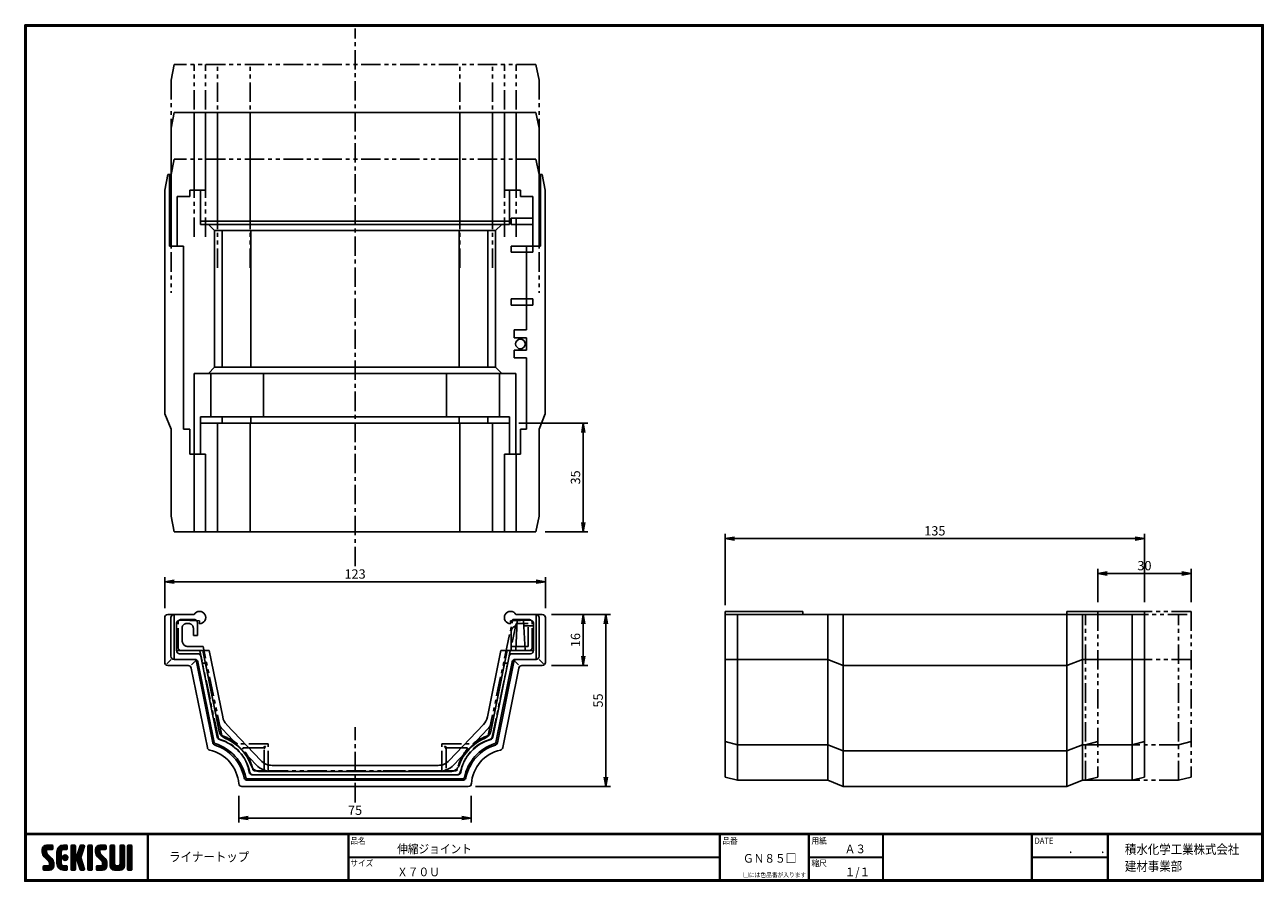
# Model space of a CAD drawing. Extents: x 0 to 399, y 0 to 276.
import ezdxf

# ---------------------------------------------------------------- set-up
doc = ezdxf.new("R2010")
doc.units = 0
doc.header["$PDMODE"] = 1
doc.linetypes.add('CENTER', pattern=[2, 1.25, -0.25, 0.25, -0.25])
doc.linetypes.add('PHANTOM', pattern=[2.5, 1.25, -0.25, 0.25, -0.25, 0.25, -0.25])
doc.layers.get('0').update_dxf_attribs({"linetype": 'CONTINUOUS'})
doc.layers.get('DEFPOINTS').update_dxf_attribs({"linetype": 'CONTINUOUS'})
for name, color, linetype in [('CENTER_L', 1, 'CENTER'), ('MOJI', 2, 'CONTINUOUS'), ('NOKITOI', 8, 'PHANTOM'), ('SEIHIN', 3, 'CONTINUOUS'), ('SUNPOU', 4, 'CONTINUOUS'), ('ZUWAKU', 7, 'CONTINUOUS')]:
    doc.layers.add(name, color=color, linetype=linetype)
doc.styles.get("Standard").update_dxf_attribs({"font": 'TXT', "bigfont": 'bigfont.shx'})
doc.styles.add('ｽﾀｲﾙ1', font='MS PGothic.ttf')
doc.dimstyles.get("Standard").update_dxf_attribs({"dimtxt": 0.18, "dimasz": 0.18, "dimexe": 0.18, "dimexo": 0.0625, "dimgap": 0.09, "dimtad": 0, "dimtih": 1, "dimtoh": 1, "dimdec": 4, "dimzin": 0, "dimtxsty": 'STANDARD', "dimcen": 0.09, "dimazin": 3, "dimtfac": 1, "dimtdec": 4, "dimtofl": 0, "dimtmove": 0, "dimatfit": 3, "dimtolj": 1, "dimtzin": 0})

# ---------------------------------------------------------------- blocks, each defined once
blk = doc.blocks.new('_OPEN')
at = {"color": 0, "linetype": 'BYBLOCK'}
for p, q in [((-1, 0.17), (0, 0)), ((0, 0), (-1, -0.17)), ((0, 0), (-1, 0))]:
    blk.add_line(p, q, dxfattribs=at)
blk = doc.blocks.new('*D1')
at = {"layer": 'DEFPOINTS', "color": 0}
for p in [(156.14, 147.53), (164.6, 112.53), (179.84, 112.53)]:
    blk.add_point(p, dxfattribs=at)
at = {"layer": 'SUNPOU'}
for p, q in [((159.14, 147.53), (181.34, 147.53)), ((179.84, 144.53), (179.84, 115.53)), ((167.6, 112.53), (181.34, 112.53))]:
    blk.add_line(p, q, dxfattribs=at)
at = {"layer": 'SUNPOU', "xscale": 3, "yscale": 3, "zscale": 3}
for p, rotation in [((179.84, 147.53), 90), ((179.84, 112.53), 270)]:
    blk.add_blockref('_OPEN', p, dxfattribs=dict(at, rotation=rotation))
at = {"layer": 'SUNPOU', "insert": (177.34, 130.03), "char_height": 3, "attachment_point": 5, "rotation": 90}
blk.add_mtext('\\A1;35', dxfattribs=at)
blk = doc.blocks.new('*D2')
at = {"layer": 'DEFPOINTS', "color": 0}
for p in [(68.94, 30.5), (143.77, 30.5), (143.77, 20.36)]:
    blk.add_point(p, dxfattribs=at)
at = {"layer": 'SUNPOU'}
for p, q in [((68.94, 27.5), (68.94, 18.86)), ((143.77, 27.5), (143.77, 18.86)), ((71.94, 20.36), (140.77, 20.36))]:
    blk.add_line(p, q, dxfattribs=at)
at = {"layer": 'SUNPOU', "xscale": 3, "yscale": 3, "zscale": 3, "rotation": 180}
blk.add_blockref('_OPEN', (68.94, 20.36), dxfattribs=at)
at = {"layer": 'SUNPOU', "xscale": 3, "yscale": 3, "zscale": 3}
blk.add_blockref('_OPEN', (143.77, 20.36), dxfattribs=at)
at = {"layer": 'SUNPOU', "insert": (106.36, 22.86), "char_height": 3, "attachment_point": 5}
blk.add_mtext('\\A1;75', dxfattribs=at)
blk = doc.blocks.new('*D3')
at = {"layer": 'DEFPOINTS', "color": 0}
for p in [(167.64, 96.44), (45.07, 84.9), (167.64, 84.9)]:
    blk.add_point(p, dxfattribs=at)
at = {"layer": 'SUNPOU'}
for p, q in [((45.07, 87.9), (45.07, 97.94)), ((48.07, 96.44), (164.64, 96.44)), ((167.64, 87.9), (167.64, 97.94))]:
    blk.add_line(p, q, dxfattribs=at)
at = {"layer": 'SUNPOU', "xscale": 3, "yscale": 3, "zscale": 3, "rotation": 180}
blk.add_blockref('_OPEN', (45.07, 96.44), dxfattribs=at)
at = {"layer": 'SUNPOU', "xscale": 3, "yscale": 3, "zscale": 3}
blk.add_blockref('_OPEN', (167.64, 96.44), dxfattribs=at)
at = {"layer": 'SUNPOU', "insert": (106.36, 98.94), "char_height": 3, "attachment_point": 5}
blk.add_mtext('\\A1;123', dxfattribs=at)
blk = doc.blocks.new('*D4')
at = {"layer": 'DEFPOINTS', "color": 0}
for p in [(166.64, 85.9), (142.1, 30.5), (187.13, 30.5)]:
    blk.add_point(p, dxfattribs=at)
at = {"layer": 'SUNPOU'}
for p, q in [((169.64, 85.9), (188.63, 85.9)), ((187.13, 82.9), (187.13, 33.5)), ((145.1, 30.5), (188.63, 30.5))]:
    blk.add_line(p, q, dxfattribs=at)
at = {"layer": 'SUNPOU', "xscale": 3, "yscale": 3, "zscale": 3}
for p, rotation in [((187.13, 85.9), 90), ((187.13, 30.5), 270)]:
    blk.add_blockref('_OPEN', p, dxfattribs=dict(at, rotation=rotation))
at = {"layer": 'SUNPOU', "insert": (184.63, 58.2), "char_height": 3, "attachment_point": 5, "rotation": 90}
blk.add_mtext('\\A1;55', dxfattribs=at)
blk = doc.blocks.new('*D5')
at = {"layer": 'DEFPOINTS', "color": 0}
for p in [(166.64, 85.9), (166.64, 69.45), (179.84, 69.45)]:
    blk.add_point(p, dxfattribs=at)
at = {"layer": 'SUNPOU'}
for p, q in [((169.64, 85.9), (181.34, 85.9)), ((179.84, 82.9), (179.84, 72.45)), ((169.64, 69.45), (181.34, 69.45))]:
    blk.add_line(p, q, dxfattribs=at)
at = {"layer": 'SUNPOU', "xscale": 3, "yscale": 3, "zscale": 3}
for p, rotation in [((179.84, 85.9), 90), ((179.84, 69.45), 270)]:
    blk.add_blockref('_OPEN', p, dxfattribs=dict(at, rotation=rotation))
at = {"layer": 'SUNPOU', "insert": (177.34, 77.67), "char_height": 3, "attachment_point": 5, "rotation": 90}
blk.add_mtext('\\A1;16', dxfattribs=at)
blk = doc.blocks.new('*D6')
at = {"layer": 'DEFPOINTS', "color": 0}
for p in [(375.56, 99.12), (345.56, 86.9), (375.56, 86.9)]:
    blk.add_point(p, dxfattribs=at)
at = {"layer": 'SUNPOU'}
for p, q in [((345.56, 89.9), (345.56, 100.62)), ((375.56, 89.9), (375.56, 100.62)), ((348.56, 99.12), (372.56, 99.12))]:
    blk.add_line(p, q, dxfattribs=at)
at = {"layer": 'SUNPOU', "xscale": 3, "yscale": 3, "zscale": 3, "rotation": 180}
blk.add_blockref('_OPEN', (345.56, 99.12), dxfattribs=at)
at = {"layer": 'SUNPOU', "xscale": 3, "yscale": 3, "zscale": 3}
blk.add_blockref('_OPEN', (375.56, 99.12), dxfattribs=at)
at = {"layer": 'SUNPOU', "insert": (360.56, 101.62), "char_height": 3, "attachment_point": 5}
blk.add_mtext('\\A1;30', dxfattribs=at)
blk = doc.blocks.new('*D7')
at = {"layer": 'DEFPOINTS', "color": 0}
for p in [(360.56, 110.34), (225.56, 85.9), (360.56, 86.9)]:
    blk.add_point(p, dxfattribs=at)
at = {"layer": 'SUNPOU'}
for p, q in [((225.56, 88.9), (225.56, 111.84)), ((360.56, 89.9), (360.56, 111.84)), ((228.56, 110.34), (357.56, 110.34))]:
    blk.add_line(p, q, dxfattribs=at)
at = {"layer": 'SUNPOU', "xscale": 3, "yscale": 3, "zscale": 3, "rotation": 180}
blk.add_blockref('_OPEN', (225.56, 110.34), dxfattribs=at)
at = {"layer": 'SUNPOU', "xscale": 3, "yscale": 3, "zscale": 3}
blk.add_blockref('_OPEN', (360.56, 110.34), dxfattribs=at)
at = {"layer": 'SUNPOU', "insert": (293.06, 112.84), "char_height": 3, "attachment_point": 5}
blk.add_mtext('\\A1;135', dxfattribs=at)

msp = doc.modelspace()

# ---------------------------------------------------------------- hatches: boundary and pattern name
at = {"layer": 'ZUWAKU'}
h = msp.add_hatch(dxfattribs=at)
h.set_pattern_fill('ANSI37', color=256, scale=0.1, style=0)
h.set_pattern_definition([(45, (-450.47115, -6.6), (-0.2245064, 0.2245064), []), (135, (-450.47115, -6.6), (-0.2245064, -0.2245064), [])])
h.paths.add_polyline_path([(7.25, 8.82, -0.198912), (7.05, 9.32), (7.05, 9.96, -0.414214), (7.31, 10.22), (8.8, 10.22, 0.414214), (9.06, 10.49), (9.06, 11.36, 0.414214), (8.8, 11.62), (7.05, 11.62, 0.414214), (5.65, 10.22), (5.65, 9.32, 0.198912), (6.26, 7.83), (7.72, 6.38, -0.198912), (7.92, 5.88), (7.92, 5.24, -0.414214), (7.66, 4.97), (6.17, 4.97, 0.414214), (5.91, 4.71), (5.91, 3.84, 0.414214), (6.17, 3.57), (7.92, 3.57, 0.414214), (9.32, 4.97), (9.32, 5.88, 0.198912), (8.71, 7.37)])
h.paths.add_polyline_path([(11.77, 9.52, -0.414214), (12.47, 10.22), (13.43, 10.22, 0.414214), (13.7, 10.49), (13.7, 11.36, 0.414214), (13.43, 11.62), (12.47, 11.62, 0.414214), (10.37, 9.52), (10.37, 5.67, 0.414214), (12.47, 3.57), (13.43, 3.57, 0.414214), (13.7, 3.84), (13.7, 4.71, 0.414214), (13.43, 4.97), (12.47, 4.97, -0.414214), (11.77, 5.67)])
h.paths.add_polyline_path([(12.12, 7.6, 1), (13.87, 7.6, 1)])
h.paths.add_polyline_path([(18.66, 9.6), (19.19, 11.28, 0.506921), (18.94, 11.62), (18.09, 11.62, 0.32721), (17.84, 11.44), (16.9, 8.48, -0.32721), (16.65, 8.3), (16.58, 8.3, -0.414214), (16.32, 8.56), (16.32, 11.36, 0.414214), (16.06, 11.62), (15.18, 11.62, 0.414214), (14.92, 11.36), (14.92, 3.84, 0.414214), (15.18, 3.57), (16.06, 3.57, 0.414214), (16.32, 3.84), (16.32, 6.64, -0.414214), (16.58, 6.9), (16.65, 6.9, -0.32721), (16.9, 6.72), (17.84, 3.76, 0.32721), (18.09, 3.57), (18.94, 3.57, 0.506921), (19.19, 3.92), (18.03, 7.6)])
h.paths.add_polyline_path([(21.75, 11.36, 0.414214), (21.48, 11.62), (20.61, 11.62, 0.414214), (20.35, 11.36), (20.35, 3.84, 0.414214), (20.61, 3.57), (21.48, 3.57, 0.414214), (21.75, 3.84)])
h.paths.add_polyline_path([(24.2, 9.96, -0.414214), (24.46, 10.22), (25.95, 10.22, 0.414214), (26.21, 10.49), (26.21, 11.36, 0.414214), (25.95, 11.62), (24.2, 11.62, 0.414214), (22.8, 10.22), (22.8, 9.32, 0.198912), (23.41, 7.83), (24.87, 6.38, -0.198912), (25.07, 5.88), (25.07, 5.24, -0.414214), (24.81, 4.97), (23.32, 4.97, 0.414214), (23.06, 4.71), (23.06, 3.84, 0.414214), (23.32, 3.57), (25.07, 3.57, 0.414214), (26.47, 4.97), (26.47, 5.88, 0.198912), (25.86, 7.37), (24.4, 8.82, -0.198912), (24.2, 9.32)])
h.paths.add_polyline_path([(28.92, 11.36, 0.414214), (28.66, 11.62), (27.78, 11.62, 0.414214), (27.52, 11.36), (27.52, 4.97, 0.414214), (28.92, 3.57), (30.67, 3.57, 0.414214), (32.07, 4.97), (32.07, 11.36, 0.414214), (31.81, 11.62), (30.93, 11.62, 0.414214), (30.67, 11.36), (30.67, 5.5, -0.414214), (30.15, 4.97), (29.45, 4.97, -0.414214), (28.92, 5.5)])
h.paths.add_polyline_path([(34.52, 11.36, 0.414214), (34.26, 11.62), (33.38, 11.62, 0.414214), (33.12, 11.36), (33.12, 3.84, 0.414214), (33.38, 3.57), (34.26, 3.57, 0.414214), (34.52, 3.84)])

# ---------------------------------------------------------------- linework, layer by layer
at = {"layer": 'CENTER_L', "color": 1, "linetype": 'CENTER', "ltscale": 5}
for p, q in [((106.36, 101.42), (106.36, 274.65)), ((106.36, 25.39), (106.36, 49.59))]:
    msp.add_line(p, q, dxfattribs=at)
at = {"layer": 'NOKITOI', "color": 8, "linetype": 'PHANTOM', "ltscale": 5}
for p, q in [((50.35, 84.29), (54.58, 84.29)), ((154.83, 73.33), (157.14, 84.29)), ((162.36, 84.29), (157.16, 84.29)), ((49.35, 75.29), (49.35, 83.3)), ((50.65, 81.51), (50.65, 77.58)), ((52.79, 83), (52.14, 83)), ((54.28, 79.09), (54.28, 81.51)), ((55.57, 83.3), (55.57, 79.09)), ((158.19, 82.99), (156.63, 75.59)), ((162.06, 82.99), (158.19, 82.99)), ((162.06, 75.59), (162.06, 82.99)), ((163.36, 75.29), (163.36, 83.3)), ((55.57, 79.09), (54.28, 79.09)), ((56.2, 74.29), (50.35, 74.29)), ((52.64, 75.59), (57.41, 75.59)), ((62.23, 46.4), (56.39, 74.14)), ((63.34, 47.42), (57.41, 75.59)), ((149.37, 47.42), (154.83, 73.33)), ((150.48, 46.4), (156.32, 74.14)), ((156.51, 74.29), (162.36, 74.29)), ((162.06, 75.59), (156.63, 75.59)), ((78.36, 44.29), (68.45, 44.29)), ((78.36, 35.79), (78.36, 44.29)), ((134.35, 44.29), (144.33, 44.29)), ((134.35, 35.79), (134.35, 44.29)), ((76.69, 42.99), (70.47, 42.99)), ((77.55, 43.48), (76.69, 42.99)), ((77.55, 43.48), (77.06, 42.62)), ((77.06, 36.1), (77.06, 42.62)), ((135.16, 43.48), (136.02, 42.99)), ((135.16, 43.48), (135.65, 42.62)), ((135.65, 42.62), (135.65, 36.1)), ((142.24, 42.99), (136.02, 42.99)), ((73.24, 34.3), (139.47, 34.3)), ((139.47, 34.3), (73.24, 34.3)), ((73.91, 35.6), (76.56, 35.6)), ((78.56, 35.59), (134.15, 35.59)), ((130.15, 35.59), (115.4, 35.59)), ((138.8, 35.6), (136.15, 35.6))]:
    msp.add_line(p, q, dxfattribs=at)
for centre, radius, start, end in [((50.35, 83.3), 0.995, 90, 180), ((54.58, 83.3), 0.995, 359.9971, 89.9971), ((162.36, 83.3), 0.995, 360, 90), ((52.14, 81.51), 1.49, 89.9981, 179.9981), ((52.79, 81.51), 1.49, 0, 90), ((52.64, 77.58), 1.99, 180.0014, 270.0014), ((50.35, 75.29), 0.995, 180, 270), ((56.2, 74.09), 0.199, 11.8863, 89.9947), ((156.51, 74.09), 0.199, 90.0053, 168.1137), ((162.36, 75.29), 0.995, 270, 360), ((63.2, 46.61), 0.995, 191.8876, 254.4496), ((59.47, 33.19), 12.93, 8.6762, 74.4525), ((64.31, 47.62), 0.995, 191.8878, 251.4525), ((59.47, 33.19), 14.23, 51.5253, 71.4535), ((68.45, 44.48), 0.199, 231.5281, 269.999), ((153.24, 33.19), 12.93, 105.5473, 171.3241), ((153.24, 33.19), 12.93, 105.5477, 171.3237), ((153.24, 33.19), 14.23, 108.5475, 128.7537), ((148.4, 47.62), 0.995, 288.5446, 348.1075), ((149.51, 46.61), 0.995, 285.5437, 348.111), ((70.47, 42.69), 0.3, 90.0007, 220.7967), ((59.47, 33.19), 14.23, 11.3754, 40.7933), ((153.24, 33.19), 14.23, 139.2075, 168.6238), ((142.24, 42.69), 0.3, 319.2191, 90.0026), ((73.91, 36.1), 0.5, 191.3867, 270.0026), ((76.56, 36.1), 0.5, 270, 0), ((136.15, 36.1), 0.5, 180, 270), ((138.8, 36.1), 0.5, 269.9974, 348.6133), ((73.24, 35.29), 0.995, 188.6761, 269.9996), ((78.56, 35.79), 0.199, 180, 270), ((134.15, 35.79), 0.199, 270.0144, 0.0144), ((139.47, 35.29), 0.995, 269.9971, 351.3214)]:
    msp.add_arc(centre, radius, start, end, dxfattribs=at)
at = {"layer": 'SEIHIN', "color": 2, "linetype": 'PHANTOM', "ltscale": 5}
for p, q in [((48.11, 263.01), (47.11, 258.01)), ((164.6, 263.01), (48.11, 263.01)), ((54.52, 236.01), (54.52, 263.01)), ((58.23, 236.01), (58.23, 263.01)), ((62.11, 226.01), (62.11, 263.01)), ((72.61, 226.01), (72.61, 263.01)), ((140.1, 226.01), (140.11, 263.01)), ((150.6, 226.01), (150.61, 263.01)), ((154.48, 236.01), (154.48, 263.01)), ((158.19, 236.01), (158.19, 263.01)), ((164.61, 263.01), (165.61, 258.01)), ((47.11, 258.01), (47.11, 218.01)), ((165.61, 258.01), (165.6, 218.01)), ((48.11, 232.53), (47.11, 227.53)), ((164.6, 232.53), (48.11, 232.53)), ((54.52, 207.53), (54.52, 232.53)), ((58.23, 207.53), (58.23, 232.53)), ((62.11, 197.53), (62.11, 232.53)), ((72.61, 197.53), (72.61, 232.53)), ((140.1, 197.53), (140.11, 232.53)), ((150.6, 197.53), (150.61, 232.53)), ((154.48, 207.53), (154.48, 232.53)), ((158.19, 207.53), (158.19, 232.53)), ((164.61, 232.53), (165.61, 227.53)), ((47.11, 227.53), (47.11, 189.53)), ((165.61, 227.53), (165.6, 189.53)), ((341.56, 32.5), (341.56, 85.9)), ((345.56, 86.9), (345.56, 33.5)), ((375.56, 86.9), (350.56, 86.9)), ((355.56, 85.9), (375.56, 85.9)), ((371.56, 32.5), (371.56, 85.9)), ((375.56, 86.9), (375.56, 33.5)), ((375.56, 71.45), (355.56, 71.45)), ((341.56, 43.96), (345.56, 44.96)), ((371.56, 43.96), (355.56, 43.96)), ((371.56, 43.96), (375.56, 44.96)), ((341.56, 32.5), (345.56, 33.5)), ((371.56, 32.5), (355.56, 32.5)), ((371.56, 32.5), (375.56, 33.5))]:
    msp.add_line(p, q, dxfattribs=at)
at = {"layer": 'SEIHIN'}
for p, q in [((48.11, 247.53), (47.11, 242.53)), ((164.6, 247.53), (165.6, 242.53)), ((46.11, 227.53), (45.11, 222.53)), ((166.61, 227.53), (167.61, 222.53)), ((56.57, 212.53), (156.14, 212.53)), ((56.57, 211.53), (59.11, 211.53)), ((59.11, 211.53), (156.14, 211.53)), ((156.14, 211.53), (153.61, 211.53)), ((156.61, 213.53), (163.6, 213.53)), ((156.61, 211.53), (163.6, 211.53)), ((61.05, 209.59), (151.66, 209.59)), ((63.57, 165.53), (63.57, 209.59)), ((72.81, 165.53), (72.81, 209.59)), ((139.9, 165.53), (139.9, 209.59)), ((149.14, 165.53), (149.14, 209.59)), ((156.61, 204.53), (161.61, 204.53)), ((161.61, 204.53), (163.61, 204.53)), ((156.61, 202.53), (161.61, 202.53)), ((161.61, 202.53), (163.61, 202.53)), ((156.61, 187.53), (161.61, 187.53)), ((161.61, 187.53), (163.61, 187.53)), ((156.61, 185.53), (161.61, 185.53)), ((161.61, 185.53), (163.61, 185.53)), ((54.57, 163.53), (59.11, 163.53)), ((61.11, 165.53), (59.11, 163.53)), ((59.11, 163.53), (158.14, 163.53)), ((61.11, 165.53), (151.61, 165.53)), ((151.61, 165.53), (153.61, 163.53)), ((158.14, 163.53), (153.61, 163.53)), ((45.11, 150.53), (47.11, 145.53)), ((56.57, 149.53), (156.14, 149.53)), ((63.57, 147.53), (63.57, 149.53)), ((72.81, 147.53), (72.81, 149.53)), ((139.9, 147.53), (139.9, 149.53)), ((149.14, 147.53), (149.14, 149.53)), ((167.61, 150.53), (165.61, 145.53)), ((56.57, 147.53), (156.14, 147.53)), ((48.11, 112.53), (47.11, 117.53)), ((164.6, 112.53), (165.6, 117.53)), ((158.59, 83.95), (158.11, 74.25)), ((160.62, 84.01), (161.11, 74.25)), ((258.57, 85.9), (258.57, 32.5)), ((263.57, 85.9), (263.57, 30.5)), ((335.57, 85.9), (335.57, 30.5)), ((340.57, 85.9), (340.57, 32.5)), ((156.61, 80.25), (156.61, 74.25)), ((45.71, 70.05), (47.11, 71.45)), ((53.68, 69.68), (54.75, 70.76)), ((159.03, 69.68), (157.96, 70.76)), ((167, 70.05), (165.6, 71.45)), ((258.57, 71.45), (263.57, 69.45)), ((340.57, 71.45), (335.57, 69.45)), ((63.56, 49.06), (74.56, 37.48)), ((65.01, 50.44), (76.01, 38.85)), ((147.7, 50.44), (136.7, 38.85)), ((149.15, 49.06), (138.15, 37.48)), ((258.57, 43.96), (263.57, 41.96)), ((340.57, 43.96), (335.57, 41.96)), ((79.63, 37.3), (133.08, 37.3)), ((71.65, 33), (141.06, 33)), ((71.65, 32.5), (141.06, 32.5)), ((73.44, 34.3), (139.27, 34.3)), ((75.7, 35.3), (137.01, 35.3)), ((258.57, 32.5), (263.57, 30.5)), ((340.57, 32.5), (335.57, 30.5)), ((69.91, 30.5), (142.8, 30.5))]:
    msp.add_line(p, q, dxfattribs=at)
at = {"layer": 'SEIHIN', "color": 3, "linetype": 'CONTINUOUS', "ltscale": 16}
for p, q in [((164.6, 247.53), (48.11, 247.53)), ((54.52, 222.53), (54.52, 247.53)), ((58.23, 222.53), (58.23, 247.53)), ((62.11, 212.53), (62.1, 247.53)), ((72.61, 212.53), (72.6, 247.53)), ((140.1, 212.53), (140.11, 247.53)), ((150.6, 212.53), (150.61, 247.53)), ((154.48, 222.53), (154.48, 247.53)), ((158.19, 222.53), (158.19, 247.53)), ((47.1, 242.53), (47.11, 204.53)), ((165.61, 242.53), (165.6, 204.53)), ((47.11, 227.53), (46.11, 227.53)), ((46.6, 204.53), (46.61, 227.53)), ((165.6, 227.53), (166.61, 227.53)), ((166.11, 204.53), (166.11, 227.53)), ((45.11, 222.53), (45.11, 150.53)), ((53.11, 220.53), (49.11, 220.53)), ((49.11, 220.53), (49.11, 204.53)), ((53.11, 222.53), (53.11, 220.53)), ((53.11, 222.53), (58.23, 222.53)), ((56.57, 211.53), (56.57, 222.53)), ((159.6, 222.53), (154.48, 222.53)), ((156.14, 211.53), (156.14, 222.53)), ((159.6, 222.53), (159.6, 220.53)), ((159.6, 220.53), (163.6, 220.53)), ((163.6, 220.53), (163.6, 204.53)), ((167.61, 222.53), (167.61, 150.53)), ((156.61, 213.53), (156.61, 211.53)), ((61.11, 209.53), (61.11, 165.53)), ((151.61, 209.53), (151.61, 165.53)), ((51.11, 204.53), (46.6, 204.53)), ((51.11, 145.53), (51.11, 204.53)), ((156.61, 204.53), (156.61, 202.53)), ((161.61, 177.53), (161.61, 204.53)), ((161.61, 204.53), (166.11, 204.53)), ((163.61, 204.53), (163.61, 202.53)), ((156.61, 187.53), (156.61, 185.53)), ((163.61, 187.53), (163.61, 185.53)), ((157.61, 175.03), (157.61, 177.53)), ((157.61, 177.53), (161.61, 177.53)), ((157.61, 175.03), (161.61, 175.03)), ((161.61, 171.03), (161.61, 175.03)), ((157.61, 171.03), (161.61, 171.03)), ((157.61, 168.53), (157.61, 171.03)), ((157.61, 168.53), (161.61, 168.53)), ((161.61, 145.53), (161.61, 168.53)), ((54.57, 163.53), (54.57, 137.53)), ((59.87, 163.53), (59.87, 149.53)), ((76.92, 163.53), (76.92, 149.53)), ((135.79, 163.53), (135.79, 149.53)), ((152.84, 163.53), (152.84, 149.53)), ((158.14, 163.53), (158.14, 137.53)), ((56.57, 149.53), (56.57, 137.53)), ((156.14, 149.53), (156.14, 137.53)), ((47.1, 117.53), (47.11, 145.53)), ((53.11, 145.53), (51.11, 145.53)), ((53.11, 137.53), (53.11, 145.53)), ((62.11, 147.53), (62.1, 112.53)), ((72.61, 147.53), (72.6, 112.53)), ((140.11, 147.53), (140.11, 112.53)), ((150.61, 147.53), (150.61, 112.53)), ((159.61, 137.53), (159.61, 145.53)), ((159.61, 145.53), (161.61, 145.53)), ((165.61, 117.53), (165.61, 145.53)), ((53.11, 137.53), (58.23, 137.53)), ((54.52, 137.53), (54.52, 112.53)), ((58.23, 137.53), (58.23, 112.53)), ((154.48, 137.53), (154.48, 112.53)), ((159.61, 137.53), (154.48, 137.53)), ((158.19, 137.53), (158.19, 112.53)), ((164.6, 112.53), (48.11, 112.53)), ((45.07, 84.9), (45.07, 70.45)), ((54.54, 85.9), (46.07, 85.9)), ((47.07, 84.9), (47.07, 72.45)), ((48.07, 85.9), (48.07, 71.45)), ((56.27, 83.9), (49.9, 84.07)), ((56.27, 83.9), (56.27, 82.9)), ((156.44, 83.9), (162.81, 84.07)), ((156.44, 83.9), (156.44, 82.9)), ((158.17, 85.9), (166.64, 85.9)), ((164.64, 85.9), (164.64, 71.45)), ((165.64, 84.9), (165.64, 72.45)), ((167.64, 84.9), (167.64, 70.45)), ((225.56, 86.9), (225.56, 33.5)), ((225.56, 86.9), (250.57, 86.9)), ((340.57, 85.9), (225.56, 85.9)), ((229.56, 32.5), (229.56, 85.9)), ((250.57, 86.9), (250.57, 85.9)), ((360.56, 86.9), (335.56, 86.9)), ((335.56, 86.9), (335.56, 85.9)), ((340.57, 85.9), (360.56, 85.9)), ((356.56, 32.5), (356.56, 85.9)), ((360.56, 86.9), (360.56, 33.5)), ((48.87, 74.25), (48.87, 83.07)), ((163.84, 82.25), (160.71, 82.25)), ((163.84, 74.25), (163.84, 83.07)), ((48.87, 74.25), (59.43, 74.25)), ((49.87, 73.25), (55.75, 73.25)), ((61.98, 46.4), (56.73, 72.44)), ((61.77, 52.5), (57.39, 74.25)), ((63.73, 52.89), (59.43, 74.25)), ((148.98, 52.89), (153.28, 74.25)), ((150.73, 46.4), (155.98, 72.44)), ((150.94, 52.5), (155.32, 74.25)), ((163.84, 74.25), (153.28, 74.25)), ((162.84, 73.25), (156.96, 73.25)), ((46.07, 69.45), (52.64, 69.45)), ((48.07, 71.45), (54.79, 71.45)), ((58.79, 43.02), (53.62, 68.64)), ((60.51, 44.62), (55.26, 70.64)), ((61, 44.72), (55.77, 70.64)), ((57.18, 70.25), (58.2, 70.25)), ((62.63, 48.27), (58.2, 70.25)), ((150.08, 48.27), (154.51, 70.25)), ((151.71, 44.72), (156.94, 70.64)), ((152.2, 44.62), (157.45, 70.64)), ((153.92, 43.02), (159.09, 68.64)), ((155.53, 70.25), (154.51, 70.25)), ((164.64, 71.45), (157.92, 71.45)), ((166.64, 69.45), (160.07, 69.45)), ((225.56, 71.45), (258.57, 71.45)), ((263.57, 69.45), (335.57, 69.45)), ((360.56, 71.45), (340.57, 71.45)), ((229.56, 43.96), (225.56, 44.96)), ((229.56, 43.96), (258.57, 43.96)), ((356.56, 43.96), (340.57, 43.96)), ((356.56, 43.96), (360.56, 44.96)), ((263.57, 41.96), (335.57, 41.96)), ((229.56, 32.5), (225.56, 33.5)), ((229.56, 32.5), (258.57, 32.5)), ((356.56, 32.5), (340.57, 32.5)), ((356.56, 32.5), (360.56, 33.5)), ((263.57, 30.5), (335.57, 30.5))]:
    msp.add_line(p, q, dxfattribs=at)
at = {"layer": 'SEIHIN', "ltscale": 16}
for p, q in [((59.11, 211.53), (61.11, 209.53)), ((153.61, 211.53), (151.61, 209.53))]:
    msp.add_line(p, q, dxfattribs=at)
at = {"layer": 'SEIHIN'}
msp.add_circle((159.61, 173.03), 1.55, dxfattribs=at)
at = {"layer": 'SEIHIN', "color": 3, "linetype": 'CONTINUOUS', "ltscale": 16}
for centre, radius, start, end in [((46.07, 84.9), 1, 90, 179.9995), ((48.07, 84.9), 1, 90, 180), ((49.87, 83.07), 1, 88.4491, 180.0019), ((56.27, 84.9), 2, 30.0032, 149.9968), ((56.27, 84.9), 2, 269.9971, 30.0032), ((156.44, 84.9), 2, 149.9968, 270.0029), ((156.44, 84.9), 2, 30.0032, 149.9968), ((162.84, 83.07), 1, 359.9981, 91.5509), ((164.64, 84.9), 1, 0, 90), ((166.64, 84.9), 1, 0.0005, 90), ((48.07, 72.45), 1, 180, 270), ((49.87, 74.25), 1, 180, 270), ((55.75, 72.25), 1, 11.397, 90.0006), ((156.96, 72.25), 1, 89.9994, 168.603), ((162.84, 74.25), 1, 270, 0), ((164.64, 72.45), 1, 270, 360), ((46.07, 70.45), 1, 179.9995, 270), ((52.64, 68.45), 1, 11.3995, 90), ((54.28, 70.45), 1, 11.397, 90.0006), ((54.79, 70.45), 1, 11.3947, 89.9972), ((157.92, 70.45), 1, 90.0028, 168.6053), ((158.43, 70.45), 1, 89.9994, 168.603), ((160.07, 68.45), 1, 90, 168.6005), ((166.64, 70.45), 1, 270, 0.0005), ((65.57, 48.87), 3, 191.3996, 247.7899), ((147.14, 48.87), 3, 292.2101, 348.6004), ((61.49, 44.82), 1, 191.4032, 252.3815), ((61.49, 44.82), 0.5, 191.3991, 252.3856), ((56.94, 30.52), 14.5, 11.4284, 72.3772), ((62.96, 46.6), 1, 191.3937, 253.736), ((58.76, 32.2), 14, 11.9076, 73.7384), ((58.76, 32.2), 15, 19.7922, 67.7899), ((153.95, 32.2), 15, 112.2101, 160.2078), ((153.95, 32.2), 14, 106.2616, 168.0924), ((155.77, 30.52), 14.5, 107.6228, 168.5716), ((149.75, 46.6), 1, 286.264, 348.6063), ((151.22, 44.82), 0.5, 287.6144, 348.6009), ((151.22, 44.82), 1, 287.6185, 348.5968), ((59.77, 43.21), 1, 191.3995, 257.4498), ((56.94, 30.52), 12, 4.2891, 77.4498), ((56.94, 30.52), 14, 11.4285, 72.3774), ((155.77, 30.52), 14, 107.6226, 168.5715), ((155.77, 30.52), 12, 102.5502, 175.7109), ((152.94, 43.21), 1, 282.5502, 348.6005), ((75.7, 38.3), 3, 199.7922, 269.9998), ((137.01, 38.3), 3, 270.0002, 340.2078), ((71.65, 33.5), 1, 191.4326, 270.0013), ((71.65, 33.5), 0.5, 191.428, 269.9945), ((73.44, 35.3), 1, 191.9059, 270.0004), ((139.27, 35.3), 1, 269.9996, 348.0941), ((141.06, 33.5), 0.5, 270.0055, 348.572), ((141.06, 33.5), 1, 269.9987, 348.5674), ((69.91, 31.5), 1, 184.2891, 269.9997), ((142.8, 31.5), 1, 270.0003, 355.7109)]:
    msp.add_arc(centre, radius, start, end, dxfattribs=at)
at = {"layer": 'SEIHIN'}
msp.add_arc((158.61, 80.25), 2, 90, 180, dxfattribs=at)
at = {"layer": 'SEIHIN', "ltscale": 16}
for centre, radius, start, end in [((68.64, 53.88), 7, 191.3996, 223.5091), ((68.64, 53.88), 5, 191.3996, 223.5091), ((144.07, 53.88), 5, 316.4909, 348.6004), ((144.07, 53.88), 7, 316.4909, 348.6004), ((79.63, 42.3), 7, 223.5091, 269.9998), ((79.63, 42.3), 5, 223.5091, 269.9998), ((133.08, 42.3), 5, 270.0002, 316.4909), ((133.08, 42.3), 7, 270.0002, 316.4909)]:
    msp.add_arc(centre, radius, start, end, dxfattribs=at)
at = {"layer": 'ZUWAKU'}
for p, q in [((0, 15.4), (398.7, 15.4)), ((0, 15.3), (398.7, 15.3)), ((0, 15.2), (398.7, 15.2)), ((0, 15.1), (398.7, 15.1)), ((0, 15), (398.7, 15)), ((39.56, 15), (39.56, 0.4)), ((39.66, 15), (39.66, 0.4)), ((39.76, 15), (39.76, 0.4)), ((104.12, 15), (104.12, 0.4)), ((104.22, 15), (104.22, 0.4)), ((104.32, 15), (104.32, 0.4)), ((223.71, 15), (223.71, 0.4)), ((223.81, 15), (223.81, 0.4)), ((223.91, 15), (223.91, 0.4)), ((252.4, 15), (252.4, 0.4)), ((252.5, 15), (252.5, 0.4)), ((252.6, 15), (252.6, 0.4)), ((276.26, 15), (276.26, 0.4)), ((276.36, 15), (276.36, 0.4)), ((276.46, 15), (276.46, 0.4)), ((324.21, 15), (324.21, 0.4)), ((324.31, 15), (324.31, 0.4)), ((324.41, 15), (324.41, 0.4)), ((348.62, 15), (348.62, 0.4)), ((348.72, 15), (348.72, 0.4)), ((348.82, 15), (348.82, 0.4)), ((348.92, 15), (348.92, 0.4)), ((5.65, 10.22), (5.65, 9.32)), ((7.05, 11.62), (8.8, 11.62)), ((7.05, 9.96), (7.05, 9.32)), ((8.71, 7.37), (7.25, 8.82)), ((8.8, 10.22), (7.31, 10.22)), ((9.06, 11.36), (9.06, 10.49)), ((10.37, 5.67), (10.37, 9.52)), ((11.77, 9.52), (11.77, 5.67)), ((12.47, 11.62), (13.43, 11.62)), ((13.43, 10.22), (12.47, 10.22)), ((13.7, 11.36), (13.7, 10.49)), ((14.92, 11.36), (14.92, 3.84)), ((16.06, 11.62), (15.18, 11.62)), ((16.32, 8.56), (16.32, 11.36)), ((16.65, 8.3), (16.58, 8.3)), ((17.84, 11.44), (16.9, 8.48)), ((18.66, 9.6), (18.03, 7.6)), ((18.09, 11.62), (18.94, 11.62)), ((19.19, 11.28), (18.66, 9.6)), ((20.35, 11.36), (20.35, 3.84)), ((21.48, 11.62), (20.61, 11.62)), ((21.75, 3.84), (21.75, 11.36)), ((22.8, 10.22), (22.8, 9.32)), ((24.2, 11.62), (25.95, 11.62)), ((24.2, 9.96), (24.2, 9.32)), ((25.86, 7.37), (24.4, 8.82)), ((25.95, 10.22), (24.46, 10.22)), ((26.21, 11.36), (26.21, 10.49)), ((27.52, 11.36), (27.52, 4.97)), ((28.66, 11.62), (27.78, 11.62)), ((28.92, 5.5), (28.92, 11.36)), ((30.67, 11.36), (30.67, 5.5)), ((31.81, 11.62), (30.93, 11.62)), ((32.07, 4.97), (32.07, 11.36)), ((33.12, 11.36), (33.12, 3.84)), ((34.26, 11.62), (33.38, 11.62)), ((34.52, 3.84), (34.52, 11.36)), ((5.91, 3.84), (5.91, 4.71)), ((6.17, 4.97), (7.66, 4.97)), ((6.26, 7.83), (7.72, 6.38)), ((7.92, 5.24), (7.92, 5.88)), ((9.32, 4.97), (9.32, 5.88)), ((12.47, 4.97), (13.43, 4.97)), ((13.7, 4.71), (13.7, 3.84)), ((16.32, 3.84), (16.32, 6.64)), ((16.58, 6.9), (16.65, 6.9)), ((17.84, 3.76), (16.9, 6.72)), ((19.19, 3.92), (18.03, 7.6)), ((23.06, 3.84), (23.06, 4.71)), ((23.32, 4.97), (24.81, 4.97)), ((23.41, 7.83), (24.87, 6.38)), ((25.07, 5.24), (25.07, 5.88)), ((26.47, 4.97), (26.47, 5.88)), ((30.15, 4.97), (29.45, 4.97)), ((104.32, 7.8), (223.71, 7.8)), ((104.32, 7.7), (223.71, 7.7)), ((104.32, 7.6), (223.71, 7.6)), ((252.6, 7.8), (276.26, 7.8)), ((252.6, 7.7), (276.26, 7.7)), ((252.6, 7.6), (276.26, 7.6)), ((324.41, 7.8), (348.62, 7.8)), ((324.41, 7.7), (348.62, 7.7)), ((324.41, 7.6), (348.62, 7.6)), ((6.17, 3.57), (7.92, 3.57)), ((13.43, 3.57), (12.47, 3.57)), ((15.18, 3.57), (16.06, 3.57)), ((18.09, 3.57), (18.94, 3.57)), ((20.61, 3.57), (21.48, 3.57)), ((23.32, 3.57), (25.07, 3.57)), ((28.92, 3.57), (30.67, 3.57)), ((33.38, 3.57), (34.26, 3.57))]:
    msp.add_line(p, q, dxfattribs=at)
for points in [[(0, 275.8), (0, 0), (398.8, 0), (398.8, 275.8)], [(0.1, 275.7), (0.1, 0.1), (398.7, 0.1), (398.7, 275.7)], [(0.2, 275.6), (0.2, 0.2), (398.6, 0.2), (398.6, 275.6)], [(0.3, 275.5), (0.3, 0.3), (398.5, 0.3), (398.5, 275.5)], [(0.4, 275.4), (0.4, 0.4), (398.4, 0.4), (398.4, 275.4)]]:
    msp.add_lwpolyline(points, close=True, dxfattribs=at)
msp.add_circle((13, 7.6), 0.875, dxfattribs=at)
for centre, radius, start, end in [((7.05, 10.22), 1.4, 90, 180), ((7.75, 9.32), 2.1, 180, 225), ((7.31, 9.96), 0.263, 90, 180), ((7.75, 9.32), 0.7, 180, 225), ((8.8, 11.36), 0.263, 0, 90), ((8.8, 10.49), 0.263, 270, 0), ((12.47, 9.52), 2.1, 90, 180), ((12.47, 9.52), 0.7, 90, 180), ((13.43, 11.36), 0.263, 0, 90), ((13.43, 10.49), 0.263, 270, 0), ((15.18, 11.36), 0.263, 90, 180), ((16.06, 11.36), 0.263, 0, 90), ((16.58, 8.56), 0.263, 180, 270), ((16.65, 8.56), 0.263, 270, 342.4744), ((18.09, 11.36), 0.263, 90, 162.4744), ((18.94, 11.36), 0.263, 342.4744, 90), ((20.61, 11.36), 0.263, 90, 180), ((21.48, 11.36), 0.263, 0, 90), ((24.2, 10.22), 1.4, 90, 180), ((24.9, 9.32), 2.1, 180, 225), ((24.46, 9.96), 0.263, 90, 180), ((24.9, 9.32), 0.7, 180, 225), ((25.95, 11.36), 0.263, 0, 90), ((25.95, 10.49), 0.263, 270, 0), ((27.78, 11.36), 0.263, 90, 180), ((28.66, 11.36), 0.263, 0, 90), ((30.93, 11.36), 0.263, 90, 180), ((31.81, 11.36), 0.263, 0, 90), ((33.38, 11.36), 0.263, 90, 180), ((34.26, 11.36), 0.263, 0, 90), ((6.17, 4.71), 0.263, 90, 180), ((7.66, 5.24), 0.263, 270, 0), ((7.22, 5.88), 0.7, 0, 45), ((7.92, 4.97), 1.4, 270, 0), ((7.22, 5.88), 2.1, 0, 45), ((12.47, 5.67), 2.1, 180, 270), ((12.47, 5.67), 0.7, 180, 270), ((13.43, 4.71), 0.263, 0, 90), ((16.58, 6.64), 0.263, 90, 180), ((16.65, 6.64), 0.263, 17.5256, 90), ((23.32, 4.71), 0.263, 90, 180), ((24.81, 5.24), 0.263, 270, 0), ((24.37, 5.88), 0.7, 0, 45), ((25.07, 4.97), 1.4, 270, 0), ((24.37, 5.88), 2.1, 0, 45), ((28.92, 4.97), 1.4, 180, 270), ((29.45, 5.5), 0.525, 180, 270), ((30.15, 5.5), 0.525, 270, 0), ((30.67, 4.97), 1.4, 270, 0), ((6.17, 3.84), 0.263, 180, 270), ((13.43, 3.84), 0.263, 270, 0), ((15.18, 3.84), 0.263, 180, 270), ((16.06, 3.84), 0.263, 270, 0), ((18.09, 3.84), 0.263, 197.5256, 270), ((18.94, 3.84), 0.263, 270, 17.5256), ((20.61, 3.84), 0.263, 180, 270), ((21.48, 3.84), 0.263, 270, 0), ((23.32, 3.84), 0.263, 180, 270), ((33.38, 3.84), 0.263, 180, 270), ((34.26, 3.84), 0.263, 270, 0)]:
    msp.add_arc(centre, radius, start, end, dxfattribs=at)

# ---------------------------------------------------------------- texts
at = {"layer": 'MOJI', "style": 'ｽﾀｲﾙ1', "width": 0.9}
for s, height, p in [('伸縮ジョイント', 2.8, (119.91, 9)), ('ライナートップ', 3, (46.48, 6.37)), ('ＧＮ８５□', 2.8, (231.28, 5.97)), ('Ａ３', 2.8, (264.02, 9)), ('Ｘ７０Ｕ', 2.8, (119.91, 1.6)), ('１/１', 2.8, (264.02, 1.6))]:
    msp.add_text(s, height=height, dxfattribs=at).set_placement(p)
at = {"layer": 'ZUWAKU', "style": 'ｽﾀｲﾙ1', "width": 0.9}
for s, height, p in [('品名', 2, (104.86, 12.03)), ('品番', 2, (224.65, 12.03)), ('用紙', 2, (253.34, 12.03)), ('DATE', 2, (325.15, 12.03)), ('積水化学工業株式会社', 3, (354.26, 8.78)), ('\u3000\u3000．\u3000\u3000．\u3000\u3000', 2.8, (329.1, 9)), ('サイズ', 2, (104.86, 4.83)), ('縮尺', 2, (253.34, 4.83)), ('建材事業部', 3, (354.26, 3.32)), ('□には色品番が入ります', 1.5, (231.35, 1.31))]:
    msp.add_text(s, height=height, dxfattribs=at).set_placement(p)

# ---------------------------------------------------------------- dimensions: what is measured, and where the dimension line sits
at = {"layer": 'SUNPOU'}
for base, p1, p2, picture, middle in [((179.84, 112.53), (156.14, 147.53), (164.6, 112.53), '*D1', (177.34, 130.03)), ((187.13, 30.5), (166.64, 85.9), (142.1, 30.5), '*D4', (184.63, 58.2)), ((179.84, 69.45), (166.64, 85.9), (166.64, 69.45), '*D5', (177.34, 77.67))]:
    dim = msp.add_linear_dim(base=base, p1=p1, p2=p2, angle=90, dimstyle='STANDARD', override={"dimtxt": 3, "dimasz": 3, "dimexe": 1.5, "dimexo": 3, "dimgap": 1, "dimtad": 3, "dimtih": 0, "dimtoh": 0, "dimdec": 0, "dimblk1": 'OPEN', "dimblk2": 'OPEN', "dimsah": 1, "dimcen": 150, "dimclrd": 256, "dimclre": 256, "dimclrt": 256, "dimtdec": 0, "dimtofl": 1, "dimldrblk": 'OPEN', "dimlwd": -1, "dimlwe": -1}, dxfattribs=at)
    dim.commit()
    dim.dimension.update_dxf_attribs({"geometry": picture, "text_midpoint": middle})
for base, p1, p2, picture, middle in [((360.56, 110.34), (225.56, 85.9), (360.56, 86.9), '*D7', (293.06, 112.84)), ((167.64, 96.44), (45.07, 84.9), (167.64, 84.9), '*D3', (106.36, 98.94)), ((375.56, 99.12), (345.56, 86.9), (375.56, 86.9), '*D6', (360.56, 101.62)), ((143.77, 20.36), (68.94, 30.5), (143.77, 30.5), '*D2', (106.36, 22.86))]:
    dim = msp.add_linear_dim(base=base, p1=p1, p2=p2, dimstyle='STANDARD', override={"dimtxt": 3, "dimasz": 3, "dimexe": 1.5, "dimexo": 3, "dimgap": 1, "dimtad": 3, "dimtih": 0, "dimtoh": 0, "dimdec": 0, "dimblk1": 'OPEN', "dimblk2": 'OPEN', "dimsah": 1, "dimcen": 150, "dimclrd": 256, "dimclre": 256, "dimclrt": 256, "dimtdec": 0, "dimtofl": 1, "dimldrblk": 'OPEN', "dimlwd": -1, "dimlwe": -1}, dxfattribs=at)
    dim.commit()
    dim.dimension.update_dxf_attribs({"geometry": picture, "text_midpoint": middle})

doc.saveas('drawing.dxf')
